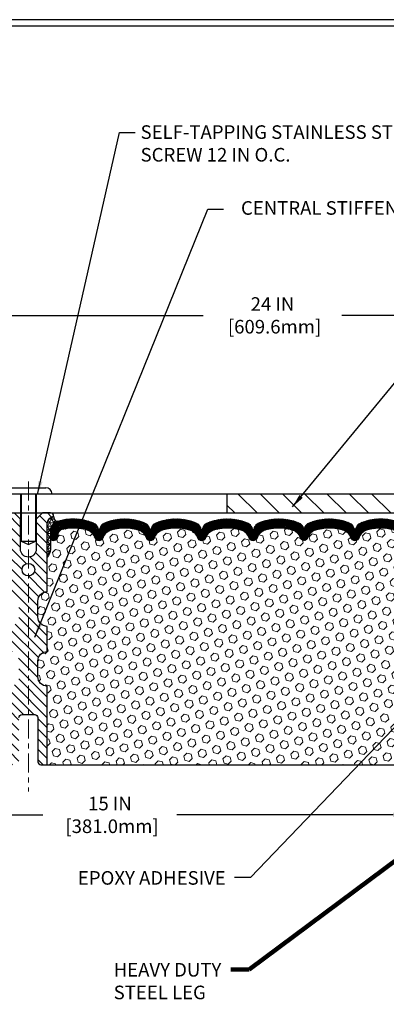
# Model space of a CAD drawing. Extents: x 997 to 3254, y -154 to 1977.
# Drawn here: x 1015 to 1022, y -141 to -121 of the extents above; entities that cross this region are included whole.
import ezdxf

# ---------------------------------------------------------------- set-up
doc = ezdxf.new("R2010")
doc.units = 0
doc.header["$LTSCALE"] = 5
doc.header["$MEASUREMENT"] = 0
doc.linetypes.add('CENTERX2', pattern=[4, 2.5, -0.5, 0.5, -0.5])
doc.layers.get('DEFPOINTS').update_dxf_attribs({"linetype": 'CONTINUOUS'})
for name, color, linetype, lineweight in [('CENTERLINE - L', 1, 'CENTERX2', 15), ('CORNER BEAD - H', 50, 'CONTINUOUS', 15), ('CORNER BEAD - L', 52, 'CONTINUOUS', 25), ('COVER PLATE - H', 251, 'CONTINUOUS', 13), ('COVER PLATE - L', 7, 'CONTINUOUS', 25), ('FOAM INSERT - H', 150, 'CONTINUOUS', 9), ('FOAM INSERT - L', 152, 'CONTINUOUS', 25), ('SCREW - L', 1, 'CONTINUOUS', 25), ('SILICONE BELLOWS - H', 20, 'CONTINUOUS', 13), ('SILICONE BELLOWS - L', 22, 'CONTINUOUS', 13), ('SPLINE - H', 253, 'CONTINUOUS', 9), ('SPLINE - L', 7, 'CONTINUOUS', 25), ('TBLOCK-T5', 111, 'CONTINUOUS', 30), ('TEXT - 4', 241, 'CONTINUOUS', 25)]:
    doc.layers.add(name, color=color, linetype=linetype, lineweight=lineweight)
doc.layers.add('DIMS', color=50, linetype='CONTINUOUS')
doc.styles.add('ROMANS', font='romans', dxfattribs={"width": 0.9})
doc.dimstyles.get("Standard").update_dxf_attribs({"dimtxt": 0.18, "dimasz": 0.18, "dimexe": 0.18, "dimexo": 0.0625, "dimgap": 0.09, "dimtad": 0, "dimtih": 1, "dimtoh": 1, "dimdec": 4, "dimzin": 0, "dimdsep": 46, "dimtxsty": 'Standard', "dimcen": 0.09, "dimadec": 0, "dimazin": 0, "dimtfac": 1, "dimtdec": 4, "dimtofl": 0, "dimtmove": 0, "dimatfit": 3, "dimfxl": 1, "dimtolj": 1, "dimtzin": 0, "dimarcsym": 0})

# ---------------------------------------------------------------- blocks, each defined once
blk = doc.blocks.new('*D912')
at = {"layer": 'DEFPOINTS', "color": 0, "transparency": 16777216}
for p in [(1007.243, -136.706), (1022.243, -137.262), (1022.243, -140.025)]:
    blk.add_point(p, dxfattribs=at)
at = {"layer": 'DIMS', "color": 0, "lineweight": -2, "transparency": 16777216}
for p, q in [((1007.243, -136.976), (1007.243, -137.532)), ((1022.243, -139.755), (1022.243, -136.992)), ((1007.513, -137.262), (1015.032, -137.262)), ((1021.973, -137.262), (1017.687, -137.262))]:
    blk.add_line(p, q, dxfattribs=at)
at = {"layer": 'DIMS', "color": 0, "transparency": 16777216}
for points in [[(1007.513, -137.217), (1007.513, -137.307), (1007.243, -137.262)], [(1021.973, -137.217), (1021.973, -137.307), (1022.243, -137.262)]]:
    blk.add_solid(points, dxfattribs=at)
at = {"layer": 'DIMS', "color": 0, "transparency": 16777216, "insert": (1016.36, -137.262), "char_height": 0.27, "attachment_point": 5}
blk.add_mtext('\\A1;15 IN\\P [381.0mm]', dxfattribs=at)
blk = doc.blocks.new('*D913')
at = {"layer": 'DEFPOINTS', "color": 0, "transparency": 16777216}
for p in [(1031.243, -127.346), (1007.243, -127.851), (1031.243, -131.144)]:
    blk.add_point(p, dxfattribs=at)
at = {"layer": 'DIMS', "color": 0, "lineweight": -2, "transparency": 16777216}
for p, q in [((1007.243, -127.581), (1007.243, -127.076)), ((1031.243, -130.874), (1031.243, -127.076)), ((1007.513, -127.346), (1018.211, -127.346)), ((1030.973, -127.346), (1020.956, -127.346))]:
    blk.add_line(p, q, dxfattribs=at)
at = {"layer": 'DIMS', "color": 0, "transparency": 16777216}
for points in [[(1007.513, -127.301), (1007.513, -127.391), (1007.243, -127.346)], [(1030.973, -127.301), (1030.973, -127.391), (1031.243, -127.346)]]:
    blk.add_solid(points, dxfattribs=at)
at = {"layer": 'DIMS', "color": 0, "transparency": 16777216, "insert": (1019.583, -127.346), "char_height": 0.27, "attachment_point": 5}
blk.add_mtext('\\A1;24 IN\\P [609.6mm]', dxfattribs=at)

msp = doc.modelspace()

# ---------------------------------------------------------------- hatches: boundary and pattern name
at = {"layer": 'CORNER BEAD - H'}
h = msp.add_hatch(dxfattribs=at)
h.set_pattern_fill('NET3', color=256, scale=0.575, style=0)
h.set_pattern_definition([(0, (1009.935036, -140.51765), (0, 0.071875), []), (60, (1009.935036, -140.51765), (-0.0622456, 0.0359375), []), (120, (1009.935036, -140.51765), (-0.0622456, -0.0359375), [])])
edge = h.paths.add_edge_path()
edge.add_arc((1015.33346, -131.34345), 0.09156, 172.231614, 261.473473)
edge.add_arc((1015.38024, -131.62467), 0.2, 107.564579, 180)
edge.add_line((1015.18024, -131.62467), (1015.18024, -131.99233))
edge.add_arc((1014.92097, -131.97428), 0.2599, 319.209751, 356.018951, ccw=False)
edge.add_line((1015.11774, -132.14407), (1015.11774, -131.48261))
edge.add_arc((1015.26357, -131.47558), 0.146, 98.203215, 182.759509, ccw=False)
at = {"layer": 'COVER PLATE - H'}
h = msp.add_hatch(dxfattribs=at)
h.set_pattern_fill('ANSI31', color=256, scale=2.5, angle=90, style=0)
h.set_pattern_definition([(135, (1013.05627, -140.51765), (-0.220971, -0.220971), [])])
h.paths.add_polyline_path([(1018.68024, -130.89407), (1018.68024, -131.26907), (1031.24274, -131.26907), (1031.24274, -131.14407), (1029.82492, -130.89407)])
at = {"layer": 'FOAM INSERT - H'}
h = msp.add_hatch(dxfattribs=at)
h.set_pattern_fill('HEX', color=256, scale=0.6785, angle=45, style=0)
h.set_pattern_definition([(45, (54.58164, -230.74877), (-0.103873674, 0.103873674), [0.0848125, -0.169625]), (165, (54.58164, -230.74877), (-0.038020404, -0.141894078), [0.0848125, -0.169625]), (105, (54.64161, -230.6888), (-0.141894078, -0.038020404), [0.0848125, -0.169625])])
edge = h.paths.add_edge_path()
edge.add_line((1022.17786, -133.83429), (1022.19068, -133.62931))
edge.add_line((1022.19068, -133.62931), (1022.17145, -133.38591))
edge.add_line((1022.17145, -133.38591), (1022.17786, -133.24311))
edge.add_line((1022.17786, -133.24311), (1022.19068, -133.02533))
edge.add_line((1022.19068, -133.02533), (1022.17145, -132.96128))
edge.add_line((1022.17145, -132.96128), (1022.19068, -132.80114))
edge.add_line((1022.19068, -132.80114), (1022.19709, -132.58976))
edge.add_line((1022.19709, -132.58976), (1022.2138, -132.49082))
edge.add_line((1022.2138, -132.49082), (1022.19682, -132.37743))
edge.add_line((1022.19682, -132.37743), (1022.1955, -132.06376))
edge.add_arc((1022.43951, -131.97428), 0.2599, 183.981049, 200.138292, ccw=False)
edge.add_line((1022.18024, -131.99233), (1022.18024, -131.77039))
edge.add_arc((1022.13336, -131.77039), 0.04687, 284.477512, 360, ccw=False)
edge.add_arc((1022.12165, -131.72501), 0.09375, 184.195128, 284.477512, ccw=False)
edge.add_line((1022.02815, -131.73187), (1022.02481, -131.68635))
edge.add_arc((1021.92508, -131.69366), 0.1, 4.195128, 75.255282)
edge.add_arc((1021.72715, -132.44573), 0.87768, 75.255282, 109.593986)
edge.add_arc((1021.49989, -131.80729), 0.2, 109.593986, 163.732445)
edge.add_arc((1021.2179, -131.72501), 0.09375, 196.267555, 343.732445, ccw=False)
edge.add_arc((1020.93591, -131.80729), 0.2, 16.267555, 70.406014)
edge.add_arc((1020.70865, -132.44573), 0.87768, 70.406014, 109.593986)
edge.add_arc((1020.48139, -131.80729), 0.2, 109.593986, 163.732445)
edge.add_arc((1020.1994, -131.72501), 0.09375, 275.662396, 343.732445, ccw=False)
edge.add_arc((1020.2179, -131.72501), 0.09375, 196.267555, 264.337604, ccw=False)
edge.add_arc((1019.93591, -131.80729), 0.2, 16.267555, 70.406014)
edge.add_arc((1019.70865, -132.44573), 0.87768, 70.406014, 109.593986)
edge.add_arc((1019.48139, -131.80729), 0.2, 109.593986, 163.732445)
edge.add_arc((1019.1994, -131.72501), 0.09375, 270, 343.732445, ccw=False)
edge.add_arc((1019.1994, -131.72501), 0.09375, 196.267555, 270, ccw=False)
edge.add_arc((1018.91741, -131.80729), 0.2, 16.267555, 70.406014)
edge.add_arc((1018.69015, -132.44573), 0.87768, 70.406014, 109.593986)
edge.add_arc((1018.46289, -131.80729), 0.2, 109.593986, 163.732445)
edge.add_arc((1018.1809, -131.72501), 0.09375, 270, 343.732445, ccw=False)
edge.add_arc((1018.1809, -131.72501), 0.09375, 196.267555, 270, ccw=False)
edge.add_arc((1017.89891, -131.80729), 0.2, 16.267555, 70.406014)
edge.add_arc((1017.67165, -132.44573), 0.87768, 70.406014, 109.593986)
edge.add_arc((1017.44439, -131.80729), 0.2, 109.593986, 163.732445)
edge.add_arc((1017.1624, -131.72501), 0.09375, 196.267555, 343.732445, ccw=False)
edge.add_arc((1016.88041, -131.80729), 0.2, 16.267555, 70.406014)
edge.add_arc((1016.65315, -132.44573), 0.87768, 70.406014, 109.593986)
edge.add_arc((1016.42589, -131.80729), 0.2, 109.593986, 163.732445)
edge.add_arc((1016.1439, -131.72501), 0.09375, 196.267555, 343.732445, ccw=False)
edge.add_arc((1015.86191, -131.80729), 0.2, 16.267555, 70.406014)
edge.add_arc((1015.63465, -132.44573), 0.87768, 70.406014, 104.846965)
edge.add_arc((1015.43538, -131.69402), 0.1, 104.846965, 175.804872)
edge.add_line((1015.33565, -131.6867), (1015.33233, -131.73187))
edge.add_arc((1015.23883, -131.72501), 0.09375, 255.522488, 355.804872, ccw=False)
edge.add_arc((1015.22711, -131.77039), 0.04688, 180, 255.522488, ccw=False)
edge.add_line((1015.18024, -131.77039), (1015.18024, -131.99233))
edge.add_arc((1014.92097, -131.97428), 0.2599, 319.209751, 356.018951, ccw=False)
edge.add_line((1015.11774, -132.14407), (1015.11774, -132.83157))
edge.add_arc((1015.11774, -133.01907), 0.1875, 90, 180)
edge.add_line((1014.93024, -133.01907), (1014.93024, -133.33157))
edge.add_arc((1015.11774, -133.33157), 0.1875, 180, 270)
edge.add_line((1015.11774, -133.51907), (1015.11774, -134.01907))
edge.add_arc((1015.11774, -134.20657), 0.1875, 90, 180)
edge.add_line((1014.93024, -134.20657), (1014.93024, -134.51907))
edge.add_arc((1015.11774, -134.51907), 0.1875, 180, 270)
edge.add_line((1015.11774, -134.70657), (1015.11774, -136.26907))
edge.add_line((1015.11774, -136.26907), (1022.39202, -136.26907))
edge.add_line((1022.39202, -136.26907), (1022.42703, -136.17982))
edge.add_line((1022.42703, -136.17982), (1022.42703, -136.13393))
edge.add_line((1022.42703, -136.13393), (1022.41676, -136.0408))
edge.add_line((1022.41676, -136.0408), (1022.42338, -135.9156))
edge.add_line((1022.42338, -135.9156), (1022.42145, -135.76795))
edge.add_line((1022.42145, -135.76795), (1022.4107, -135.60496))
edge.add_line((1022.4107, -135.60496), (1022.41462, -135.49848))
edge.add_line((1022.41462, -135.49848), (1022.41462, -135.39239))
edge.add_line((1022.41462, -135.39239), (1022.41755, -135.27565))
edge.add_line((1022.41755, -135.27565), (1022.4283, -135.04131))
edge.add_line((1022.4283, -135.04131), (1022.40778, -134.66508))
edge.add_line((1022.40778, -134.66508), (1022.40484, -134.40319))
edge.add_line((1022.40484, -134.40319), (1022.43416, -134.2355))
edge.add_line((1022.43416, -134.2355), (1022.36315, -134.23915))
edge.add_line((1022.36315, -134.23915), (1022.29205, -134.22907))
edge.add_line((1022.29205, -134.22907), (1022.24801, -134.21284))
edge.add_line((1022.24801, -134.21284), (1022.16935, -134.19989))
edge.add_line((1022.16935, -134.19989), (1022.16644, -134.10687))
edge.add_line((1022.16644, -134.10687), (1022.16935, -134.02692))
edge.add_line((1022.16935, -134.02692), (1022.18273, -133.96319))
edge.add_line((1022.18273, -133.96319), (1022.17786, -133.83429))
at = {"layer": 'SILICONE BELLOWS - H'}
h = msp.add_hatch(dxfattribs=at)
h.set_pattern_fill('ANSI37', color=256, scale=0.18, style=0)
h.set_pattern_definition([(45, (1010.031382, -140.517652), (-0.015909903, 0.015909903), []), (135, (1010.031382, -140.517652), (-0.015909903, -0.015909903), [])])
h.paths.add_polyline_path([(1017.29083, -131.45737, 0.31331158), (1017.16388, -131.64705), (1017.1624, -131.72501), (1017.16092, -131.64007, 0.30375418), (1017.03397, -131.45737, 0.18908291), (1016.27233, -131.45737, 0.31331158), (1016.14538, -131.64705), (1016.1439, -131.72501), (1016.14242, -131.64007, 0.30375418), (1016.01547, -131.45737, 0.17173739), (1015.31988, -131.43399, 0.32702146), (1015.18024, -131.62467), (1015.18024, -131.77039, 0.34199871), (1015.2154, -131.81578, 0.46780858), (1015.33233, -131.73187), (1015.33565, -131.6867, -0.31990005), (1015.40975, -131.59735, -0.15141856), (1015.92898, -131.61888, -0.24071781), (1016.0539, -131.75127, 0.74989979), (1016.23389, -131.75127, -0.24071781), (1016.35882, -131.61888, -0.17267595), (1016.94748, -131.61888, -0.24071781), (1017.0724, -131.75127, 0.74989979), (1017.25239, -131.75127, -0.24071781), (1017.37732, -131.61888, -0.17267595), (1017.96598, -131.61888, -0.24071781), (1018.0909, -131.75127, 0.3332977), (1018.1809, -131.81876, 0.3332977), (1018.27089, -131.75127, -0.24071781), (1018.39582, -131.61888, -0.17267595), (1018.98448, -131.61888, -0.24071781), (1019.1094, -131.75127, 0.3332977), (1019.1994, -131.81876, 0.3332977), (1019.28939, -131.75127, -0.24071781), (1019.41432, -131.61888, -0.17267595), (1020.00298, -131.61888, -0.24071781), (1020.1279, -131.75127, 0.30606493), (1020.20865, -131.8183, 0.30606493), (1020.28939, -131.75127, -0.24071781), (1020.41432, -131.61888, -0.17267595), (1021.00298, -131.61888, -0.24071781), (1021.1279, -131.75127, 0.74989979), (1021.30789, -131.75127, -0.24071781), (1021.43282, -131.61888, -0.15096222), (1021.95053, -131.59695, -0.32039192), (1022.02481, -131.68635), (1022.02815, -131.73187, 0.46780858), (1022.14508, -131.81578, 0.34199871), (1022.18024, -131.77039), (1022.18024, -131.62425, 0.27511029), (1022.07558, -131.44844, 0.04803648), (1022.04028, -131.43348, 0.17131618), (1021.34633, -131.45737, 0.31331158), (1021.21938, -131.64705), (1021.2179, -131.72501), (1021.21642, -131.64007, 0.30375418), (1021.08947, -131.45737, 0.18908291), (1020.32783, -131.45737, 0.23332076), (1020.20865, -131.58826, 0.23332076), (1020.08947, -131.45737, 0.18908291), (1019.32783, -131.45737, 0.31331158), (1019.20088, -131.64705), (1019.1994, -131.72501), (1019.19792, -131.64007, 0.30375418), (1019.07097, -131.45737, 0.18908291), (1018.30933, -131.45737, 0.31331158), (1018.18238, -131.64705), (1018.1809, -131.72501), (1018.17942, -131.64007, 0.30375418), (1018.05247, -131.45737, 0.18908291)])
at = {"layer": 'SPLINE - H'}
h = msp.add_hatch(dxfattribs=at)
h.set_pattern_fill('ANSI31', color=256, scale=1.15, angle=90, style=0)
h.set_pattern_definition([(135, (1009.93504, -140.51765), (-0.1016466, -0.1016466), [])])
h.paths.add_polyline_path([(1014.74274, -135.26907), (1014.86824, -135.26907, -0.41421356), (1014.93024, -135.33107), (1014.93024, -136.20707, 0.41421356), (1014.99224, -136.26907), (1015.11774, -136.26907), (1015.11774, -134.70657, -0.41421356), (1014.93024, -134.51907), (1014.93024, -134.20657, -0.41421356), (1015.11774, -134.01907), (1015.11774, -133.51907, -0.41421356), (1014.93024, -133.33157), (1014.93024, -133.01907, -0.41421356), (1015.11774, -132.83157), (1015.11774, -131.48261, -0.38665159), (1015.24274, -131.33107, 0.41421356), (1015.18074, -131.26907), (1015.02424, -131.26907), (1014.89924, -131.39407), (1014.89924, -131.98757, -0.41421356), (1014.74274, -132.14407), (1014.74274, -132.26907, -0.41421356), (1014.86774, -132.39407, -0.41421356), (1014.74274, -132.51907)])
h.paths.add_polyline_path([(1014.74274, -132.51907, -0.41421356), (1014.61774, -132.39407, -0.41421356), (1014.74274, -132.26907), (1014.74274, -132.14407, -0.41421356), (1014.58624, -131.98757), (1014.58624, -131.39407), (1014.46124, -131.26907), (1014.30474, -131.26907, 0.41421356), (1014.24274, -131.33107, -0.38665159), (1014.36774, -131.48261), (1014.36774, -132.83157, -0.41421356), (1014.55524, -133.01907), (1014.55524, -133.33157, -0.41421356), (1014.36774, -133.51907), (1014.36774, -134.01907, -0.41421356), (1014.55524, -134.20657), (1014.55524, -134.51907, -0.41421356), (1014.36774, -134.70657), (1014.36774, -136.26907), (1014.49324, -136.26907, 0.41421356), (1014.55524, -136.20707), (1014.55524, -135.33107, -0.41421356), (1014.61724, -135.26907), (1014.74274, -135.26907)])

# ---------------------------------------------------------------- linework, layer by layer
at = {"layer": 'CENTERLINE - L', "ltscale": 0.03}
msp.add_line((1014.74274, -130.64398), (1014.74274, -136.7979), dxfattribs=at)
at = {"layer": 'CORNER BEAD - L'}
msp.add_lwpolyline([(1015.24274, -131.33107, 0.41034327), (1015.31988, -131.43399, 0.32702146), (1015.18024, -131.62467), (1015.18024, -131.99233, -0.16200586), (1015.11774, -132.14407), (1015.11774, -131.48261, -0.38665159)], format="xyb", close=True, dxfattribs=at)
at = {"layer": 'COVER PLATE - L'}
for p, q in [((1029.82492, -130.89407), (1008.11774, -130.89407)), ((1018.68024, -130.89407), (1018.68024, -131.26907)), ((1008.11774, -131.26907), (1031.24274, -131.26907))]:
    msp.add_line(p, q, dxfattribs=at)
at = {"layer": 'FOAM INSERT - L'}
msp.add_line((1015.11774, -136.26907), (1022.39202, -136.26907), dxfattribs=at)
at = {"layer": 'SCREW - L'}
for p, q in [((1014.39899, -130.76907), (1015.08649, -130.76907)), ((1014.58649, -130.89407), (1014.58649, -131.82817)), ((1014.60149, -130.89407), (1014.60149, -131.82817)), ((1014.88399, -130.89407), (1014.88399, -131.82817)), ((1014.89899, -130.89407), (1014.89899, -131.82817)), ((1014.58649, -131.82817), (1014.89899, -131.82817)), ((1014.60149, -131.82817), (1014.74274, -131.89404)), ((1014.74274, -131.89404), (1014.88399, -131.82817)), ((1014.74274, -131.89404), (1014.88399, -131.82817))]:
    msp.add_line(p, q, dxfattribs=at)
msp.add_arc((1015.08649, -130.89407), 0.125, 0, 90, dxfattribs=at)
at = {"layer": 'SILICONE BELLOWS - L'}
msp.add_lwpolyline([(1022.04028, -131.43348, 0.17131618), (1021.34633, -131.45737, 0.30375418), (1021.21938, -131.64007), (1021.2179, -131.72501), (1021.21642, -131.64007, 0.30375418), (1021.08947, -131.45737, 0.18908291), (1020.32783, -131.45737, 0.23332076), (1020.20865, -131.58826, 0.23332076), (1020.08947, -131.45737, 0.18908291), (1019.32783, -131.45737, 0.30375418), (1019.20088, -131.64007), (1019.1994, -131.72501), (1019.19792, -131.64007, 0.30375418), (1019.07097, -131.45737, 0.18908291), (1018.30933, -131.45737, 0.30375418), (1018.18238, -131.64007), (1018.1809, -131.72501), (1018.17942, -131.64007, 0.30375418), (1018.05247, -131.45737, 0.18908291), (1017.29083, -131.45737, 0.30375418), (1017.16388, -131.64007), (1017.1624, -131.72501), (1017.16092, -131.64007, 0.30375418), (1017.03397, -131.45737, 0.18908291), (1016.27233, -131.45737, 0.30375418), (1016.14538, -131.64007), (1016.1439, -131.72501), (1016.14242, -131.64007, 0.30375418), (1016.01547, -131.45737, 0.17173739), (1015.31988, -131.43399, 0.32702146), (1015.18024, -131.62467), (1015.18024, -131.77039, 0.34199871), (1015.2154, -131.81578, 0.46780858), (1015.33233, -131.73187), (1015.33565, -131.6867, -0.31990005), (1015.40975, -131.59735, -0.15141856), (1015.92898, -131.61888, -0.24071781), (1016.0539, -131.75127, 0.74989979), (1016.23389, -131.75127, -0.24071781), (1016.35882, -131.61888, -0.17267595), (1016.94748, -131.61888, -0.24071781), (1017.0724, -131.75127, 0.74989979), (1017.25239, -131.75127, -0.24071781), (1017.37732, -131.61888, -0.17267595), (1017.96598, -131.61888, -0.24071781), (1018.0909, -131.75127, 0.3332977), (1018.1809, -131.81876, 0.3332977), (1018.27089, -131.75127, -0.24071781), (1018.39582, -131.61888, -0.17267595), (1018.98448, -131.61888, -0.24071781), (1019.1094, -131.75127, 0.3332977), (1019.1994, -131.81876, 0.3332977), (1019.28939, -131.75127, -0.24071781), (1019.41432, -131.61888, -0.17267595), (1020.00298, -131.61888, -0.24071781), (1020.1279, -131.75127, 0.30606493), (1020.20865, -131.8183, 0.30606493), (1020.28939, -131.75127, -0.24071781), (1020.41432, -131.61888, -0.17267595), (1021.00298, -131.61888, -0.24071781), (1021.1279, -131.75127, 0.74989979), (1021.30789, -131.75127, -0.24071781), (1021.43282, -131.61888, -0.15096222), (1021.95053, -131.59695, -0.32039192)], format="xyb", dxfattribs=at)
at = {"layer": 'SPLINE - L'}
msp.add_lwpolyline([(1014.55524, -135.33107, -0.41421356), (1014.61724, -135.26907), (1014.86824, -135.26907, -0.41421356), (1014.93024, -135.33107), (1014.93024, -136.20707, 0.41421356), (1014.99224, -136.26907), (1015.11774, -136.26907), (1015.11774, -134.70657, -0.41421356), (1014.93024, -134.51907), (1014.93024, -134.20657, -0.41421356), (1015.11774, -134.01907), (1015.11774, -133.51907, -0.41421356), (1014.93024, -133.33157), (1014.93024, -133.01907, -0.41421356), (1015.11774, -132.83157), (1015.11774, -131.48261, -0.38665159), (1015.24274, -131.33107, 0.41421356), (1015.18074, -131.26907), (1015.02424, -131.26907), (1014.89924, -131.39407), (1014.89924, -131.98757, -1), (1014.58624, -131.98757), (1014.58624, -131.39407), (1014.46124, -131.26907)], format="xyb", dxfattribs=at)
msp.add_circle((1014.74274, -132.39407), 0.125, dxfattribs=at)
at = {"layer": 'TBLOCK-T5'}
for points in [[(1038.17924, -121.47682), (1003.01639, -121.47682), (1003.01639, -147.92586), (1038.17924, -147.92586)], [(1038.05163, -143.13668), (1038.05163, -121.60443), (1003.144, -121.60443), (1003.144, -143.13668)]]:
    msp.add_lwpolyline(points, close=True, dxfattribs=at)

# ---------------------------------------------------------------- texts
at = {"layer": 'TEXT - 4', "char_height": 0.27, "style": 'ROMANS'}
for s, insert, attachment_point in [('SELF-TAPPING STAINLESS STEEL\\PSCREW 12 IN O.C.', (1016.96744, -123.57306), 1), ('CENTRAL STIFFENING SPLINE', (1024.03044, -125.07915), 3), ('EPOXY ADHESIVE', (1015.72438, -138.37788), 1)]:
    msp.add_mtext(s, dxfattribs=dict(at, insert=insert, attachment_point=attachment_point))
at = {"layer": 'TEXT - 4', "insert": (1016.43415, -140.20133), "char_height": 0.27, "attachment_point": 1, "style": 'ROMANS'}
msp.add_mtext_dynamic_manual_height_columns('HEAVY DUTY\\PSTEEL LEG', width=4.5542459, gutter_width=90, heights=[0], dxfattribs=at)

# ---------------------------------------------------------------- dimensions: what is measured, and where the dimension line sits
at = {"layer": 'DIMS'}
for base, p1, p2, picture, middle in [((1031.24274, -127.34581), (1007.24273, -127.85106), (1031.24274, -131.14407), '*D913', (1019.58307, -127.34581)), ((1022.24275, -137.26168), (1007.24273, -136.70639), (1022.24275, -140.02505), '*D912', (1016.35955, -137.26168))]:
    dim = msp.add_linear_dim(base=base, p1=p1, p2=p2, text='<>\\P[]', dimstyle='Standard', override={"dimtxt": 0.27, "dimasz": 0.27, "dimexe": 0.27, "dimexo": 0.27, "dimgap": 0.27, "dimlunit": 5, "dimpost": ' IN', "dimfrac": 2}, dxfattribs=at)
    dim.commit()
    dim.dimension.update_dxf_attribs({"geometry": picture, "text_midpoint": middle, "dimtype": 160})

# ---------------------------------------------------------------- leaders
at = {"layer": 'TEXT - 4'}
for points, override in [([(1019.97885, -131.14921), (1027.41349, -122.11441), (1027.81503, -122.11441)], {"dimasz": 0.27}), ([(1014.92246, -130.90386), (1016.54883, -123.71896), (1016.8626, -123.71896)], {"dimasz": 0.27}), ([(1014.86762, -133.73126), (1018.30339, -125.23583), (1018.6132, -125.23583)], {"dimasz": 0.27}), ([(1022.45947, -135.04816), (1019.14816, -138.50722), (1018.83004, -138.50722)], {"dimasz": 0.27}), ([(1022.56563, -137.75793), (1019.12307, -140.33318), (1018.75554, -140.33318)], {"dimtxt": 0.7, "dimasz": 0.27, "dimexe": 0.5, "dimexo": 0.5, "dimtih": 0, "dimtoh": 0, "dimtxsty": 'ROMANS', "dimdle": 0.05, "dimclrd": 256, "dimclre": 256, "dimclrt": 256, "dimtfac": 0.3, "dimlwd": 65535, "dimlwe": 65535})]:
    msp.add_leader(points, dimstyle='Standard', override=override, dxfattribs=at)

doc.saveas('drawing.dxf')
